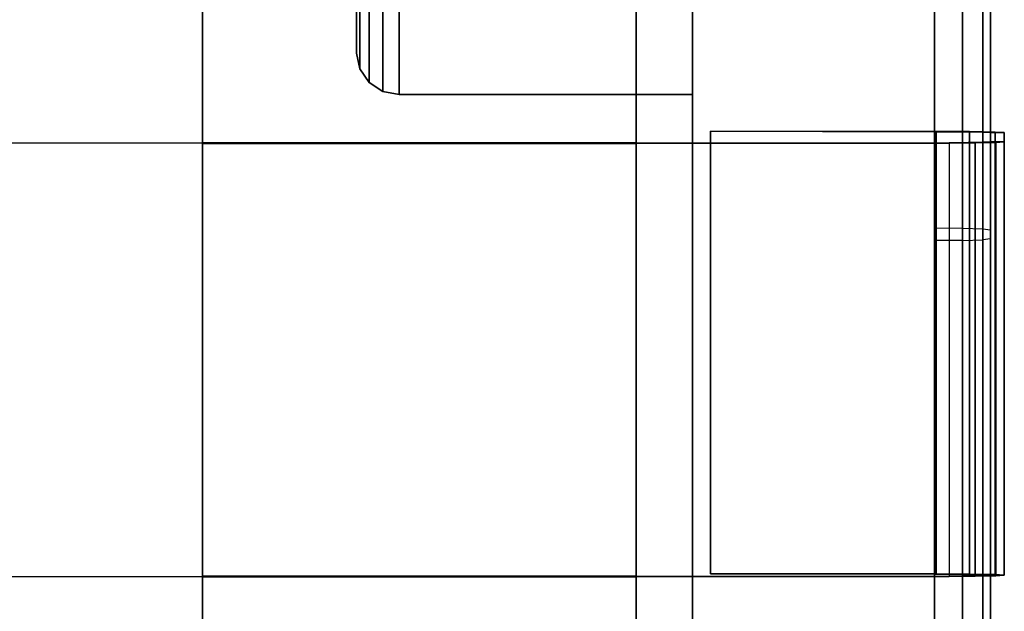
# Model space of a CAD drawing. Units: inches. Extents: x -8.3 to 8.3, y -7.9 to 7.9.
# Drawn here: x 3.9 to 8.3, y 0.2 to 2.8 of the extents above; entities that cross this region are included whole.
import ezdxf

# ---------------------------------------------------------------- set-up
doc = ezdxf.new("R2010")
doc.units = ezdxf.units.IN
doc.header["$MEASUREMENT"] = 0
for name, color, linetype in [('AFUFU-3D-CH-CU', 2, 'Continuous'), ('AFUFU-3D-CH-FR', 2, 'Continuous'), ('AFUFU-3D-CH-LG', 2, 'Continuous')]:
    doc.layers.add(name, color=color, linetype=linetype)

msp = doc.modelspace()

# ---------------------------------------------------------------- linework, layer by layer
at = {"layer": 'AFUFU-3D-CH-CU'}
for points, invisible_edges in [([(4.7372, 2.8649, 16.7219), (4.7372, 2.2468, 16.6304), (6.6731, 2.2468, 16.6304), (6.6731, 2.8649, 16.7219)], 8), ([(4.7372, 2.2468, 16.6304), (4.7372, 2.2453, 16.6929), (4.7372, 2.8605, 16.7843), (4.7372, 2.8649, 16.7219)], 5), ([(4.7372, 2.8605, 16.7843), (4.7372, 2.2453, 16.6929), (6.6731, 2.2453, 16.6928), (6.6731, 2.8605, 16.7842)], 2), ([(6.6731, 2.8605, 16.7842), (6.6731, 2.8649, 16.7219), (6.6731, 2.2468, 16.6304), (6.6731, 2.2453, 16.6928)], 5), ([(3.8225, 2.2468, 16.6304), (4.7372, 2.2453, 16.6929), (4.7372, 2.2439, 16.7553), (3.8225, 2.2453, 16.6928)], 10), ([(3.8225, 0.3116, 16.585), (4.7372, 0.3101, 16.6475), (4.7372, 2.2453, 16.6929), (3.8225, 2.2468, 16.6304)], 8), ([(3.8225, 2.2453, 16.6928), (3.8225, 0.3101, 16.6475), (4.7372, 0.3087, 16.71), (4.7372, 2.2439, 16.7553)], 5), ([(4.7372, 0.3116, 16.585), (6.6731, 0.3116, 16.585), (6.6731, 2.2468, 16.6303), (4.7372, 2.2468, 16.6303)], 1), ([(4.7372, 2.2453, 16.6929), (4.7372, 2.2468, 16.6304), (4.7372, 0.3116, 16.585), (4.7372, 0.3101, 16.6475)], 5), ([(6.6731, 2.2439, 16.7553), (6.6731, 2.2453, 16.6928), (4.7372, 2.2453, 16.6928), (4.7372, 2.2439, 16.7553)], 5), ([(4.7372, 0.3087, 16.71), (6.6731, 0.3087, 16.7099), (6.6731, 2.2439, 16.7553), (4.7372, 2.2439, 16.7553)], 10), ([(6.6731, 0.3116, 16.585), (6.6731, 0.3101, 16.6475), (6.6731, 2.2453, 16.6928), (6.6731, 2.2468, 16.6304)], 5), ([(6.6731, 2.2453, 16.6928), (6.6731, 2.2439, 16.7553), (8.0719, 2.2454, 16.6929), (8.0719, 2.2468, 16.6304)], 5), ([(8.0719, 2.2468, 16.6304), (6.6731, 2.2453, 16.6928), (6.6731, 0.3101, 16.6475), (8.0719, 0.3116, 16.585)], 8), ([(8.0719, 2.2454, 16.6929), (6.6731, 2.2439, 16.7553), (6.6731, 0.3087, 16.7099), (8.0719, 0.3101, 16.6475)], 10), ([(3.8225, 0.3116, 16.585), (4.7372, 0.3101, 16.6475), (4.7372, 0.3087, 16.71), (3.8225, 0.3101, 16.6475)], 10), ([(6.6731, -0.3101, 16.6475), (6.6731, 0.3116, 16.585), (4.7372, 0.3116, 16.585), (4.7372, -0.3101, 16.6475)], 8), ([(4.7372, -0.3101, 16.6475), (4.7372, -0.3087, 16.71), (4.7372, 0.3101, 16.6475), (4.7372, 0.3116, 16.585)], 5), ([(6.6731, -0.3087, 16.7099), (6.6731, 0.3101, 16.6475), (4.7372, 0.3101, 16.6475), (4.7372, -0.3087, 16.71)], 2), ([(4.7372, 0.3101, 16.6475), (4.7372, 0.3087, 16.71), (6.6731, 0.3087, 16.7099), (6.6731, 0.3101, 16.6475)], 5), ([(6.6731, 0.3101, 16.6475), (6.6731, 0.3116, 16.585), (6.6731, -0.3101, 16.6475), (6.6731, -0.3087, 16.7099)], 5), ([(6.6731, 0.3101, 16.6475), (6.6731, 0.3087, 16.7099), (8.0719, 0.3101, 16.6475), (8.0719, 0.3116, 16.585)], 5)]:
    msp.add_3dface(points, dxfattribs=dict(at, invisible_edges=invisible_edges))
for points in [[(7.0063, 2.2989, 14.8783), (8.0145, 2.2969, 14.8789), (8.0144, 0.3211, 14.7784), (7.0062, 0.3232, 14.778)], [(7.0063, 2.2989, 14.8783), (7.0063, 2.2977, 14.9407), (7.0062, 0.3219, 14.8405), (7.0062, 0.3232, 14.778)], [(7.0063, 2.2977, 14.9407), (8.0063, 2.2956, 14.9409), (8.0145, 2.2969, 14.8789), (7.0063, 2.2989, 14.8783)], [(8.0063, 2.2956, 14.9409), (8.1313, 2.2951, 14.9742), (8.1626, 2.2962, 14.9201), (8.0145, 2.2969, 14.8789)], [(8.0145, 2.2969, 14.8789), (8.1626, 2.2962, 14.9201), (8.1625, 0.3205, 14.8196), (8.0144, 0.3211, 14.7784)], [(8.1313, 2.2951, 14.9742), (8.2228, 2.2937, 15.0653), (8.277, 2.2944, 15.0341), (8.1626, 2.2962, 14.9201)], [(8.1626, 2.2962, 14.9201), (8.277, 2.2944, 15.0341), (8.2769, 0.3186, 14.9335), (8.1625, 0.3205, 14.8196)], [(8.2228, 2.2937, 15.0653), (8.2562, 2.2918, 15.1895), (8.3182, 2.292, 15.1814), (8.277, 2.2944, 15.0341)], [(8.2562, 2.2918, 15.1895), (8.2562, 2.2513, 16.4403), (8.3182, 2.2511, 16.4484), (8.3182, 2.292, 15.1814)], [(8.277, 2.2944, 15.0341), (8.3182, 2.292, 15.1814), (8.3182, 0.3162, 15.081), (8.2769, 0.3186, 14.9335)], [(8.3182, 2.292, 15.1814), (8.3182, 2.2511, 16.4484), (8.3182, 0.3159, 16.4031), (8.3182, 0.3162, 15.081)], [(8.1569, 2.2474, 16.6047), (8.0719, 2.2468, 16.6304), (8.0719, 2.2454, 16.6929), (8.1881, 2.2462, 16.6588)], [(8.1881, 2.2462, 16.6588), (8.0719, 2.2454, 16.6929), (8.0719, 0.3101, 16.6475), (8.1881, 0.3109, 16.6135)], [(8.2264, 2.2491, 16.5352), (8.1569, 2.2474, 16.6047), (8.1881, 2.2462, 16.6588), (8.2805, 2.2483, 16.5665)], [(8.2805, 2.2483, 16.5665), (8.1881, 2.2462, 16.6588), (8.1881, 0.3109, 16.6135), (8.2805, 0.3131, 16.5211)], [(8.2562, 2.2513, 16.4403), (8.2264, 2.2491, 16.5352), (8.2805, 2.2483, 16.5665), (8.3182, 2.2511, 16.4484)], [(8.3182, 2.2511, 16.4484), (8.2805, 2.2483, 16.5665), (8.2805, 0.3131, 16.5211), (8.3182, 0.3159, 16.4031)], [(7.0062, 0.3219, 14.8405), (8.0062, 0.3198, 14.8403), (8.0144, 0.3211, 14.7784), (7.0062, 0.3232, 14.778)], [(8.0062, 0.3198, 14.8403), (8.1312, 0.3193, 14.8737), (8.1625, 0.3205, 14.8196), (8.0144, 0.3211, 14.7784)], [(8.1569, 0.3122, 16.5593), (8.0719, 0.3116, 16.585), (8.0719, 0.3101, 16.6475), (8.1881, 0.3109, 16.6135)], [(8.1312, 0.3193, 14.8737), (8.2227, 0.3179, 14.9648), (8.2769, 0.3186, 14.9335), (8.1625, 0.3205, 14.8196)], [(8.2264, 0.3138, 16.4898), (8.1569, 0.3122, 16.5593), (8.1881, 0.3109, 16.6135), (8.2805, 0.3131, 16.5211)], [(8.2227, 0.3179, 14.9648), (8.2562, 0.3161, 15.0892), (8.3182, 0.3162, 15.081), (8.2769, 0.3186, 14.9335)], [(8.2562, 0.3161, 16.3949), (8.2264, 0.3138, 16.4898), (8.2805, 0.3131, 16.5211), (8.3182, 0.3159, 16.4031)], [(8.2562, 0.3161, 15.0892), (8.2562, 0.3161, 16.3949), (8.3182, 0.3159, 16.4031), (8.3182, 0.3162, 15.081)]]:
    msp.add_3dface(points, dxfattribs=at)
at = {"layer": 'AFUFU-3D-CH-FR', "invisible_edges": 5}
for points in [[(6.9248, 3.7199, 15.0908), (6.9248, 3.6171, 16.704), (6.9248, 1.8095, 16.6141), (6.9248, 1.8646, 14.8938)], [(6.9248, 3.7199, 15.0908), (8.0062, 3.7199, 15.0908), (8.0062, 1.8646, 14.8938), (6.9248, 1.8646, 14.8938)], [(8.2562, 3.6322, 16.4589), (8.2562, 3.7045, 15.3392), (8.2562, 1.8568, 15.1434), (8.2562, 1.8171, 16.3686)], [(6.9248, 3.6171, 16.704), (8.0062, 3.6171, 16.704), (8.0062, 1.8095, 16.6141), (6.9248, 1.8095, 16.6141)], [(6.9248, 1.8095, 16.6141), (6.9248, 1.8646, 14.8938), (6.9248, 0, 14.8281), (6.9248, 0, 16.5841)], [(8.0062, 1.8646, 14.8938), (6.9248, 1.8646, 14.8938), (6.9248, 0, 14.8281), (8.0062, 0, 14.8281)], [(8.2562, 1.8568, 15.1434), (8.2562, 1.8171, 16.3686), (8.2562, 0, 16.3384), (8.2562, 0, 15.0781)], [(8.0062, 1.8095, 16.6141), (6.9248, 1.8095, 16.6141), (6.9248, 0, 16.5841), (8.0062, 0, 16.5841)]]:
    msp.add_3dface(points, dxfattribs=at)
at = {"layer": 'AFUFU-3D-CH-FR'}
for points in [[(8.1312, 1.8635, 14.9273), (8.0062, 1.8646, 14.8938), (8.0062, 3.7199, 15.0908), (8.1312, 3.7178, 15.1241)], [(8.1312, 3.7178, 15.1241), (8.2227, 3.7122, 15.215), (8.2227, 1.8607, 15.0186), (8.1312, 1.8635, 14.9273)], [(8.2562, 1.8568, 15.1434), (8.2227, 1.8607, 15.0186), (8.2227, 3.7122, 15.215), (8.2562, 3.7045, 15.3392)], [(8.0062, 3.6171, 16.704), (8.1312, 3.6191, 16.6712), (8.1312, 1.8106, 16.5812), (8.0062, 1.8095, 16.6141)], [(8.1312, 1.8106, 16.5812), (8.2227, 1.8133, 16.4913), (8.2227, 3.6247, 16.5815), (8.1312, 3.6191, 16.6712)], [(8.2227, 3.6247, 16.5815), (8.2562, 3.6322, 16.4589), (8.2562, 1.8171, 16.3686), (8.2227, 1.8133, 16.4913)], [(8.0062, 0, 14.8281), (8.1312, 0, 14.8616), (8.1312, 1.8635, 14.9273), (8.0062, 1.8646, 14.8938)], [(8.2227, 1.8607, 15.0186), (8.1312, 1.8635, 14.9273), (8.1312, 0, 14.8616), (8.2227, 0, 14.9531)], [(8.2227, 0, 14.9531), (8.2562, 0, 15.0781), (8.2562, 1.8568, 15.1434), (8.2227, 1.8607, 15.0186)], [(8.1312, 1.8106, 16.5812), (8.0062, 1.8095, 16.6141), (8.0062, 0, 16.5841), (8.1312, 0, 16.5512)], [(8.2227, 0, 16.4613), (8.1312, 0, 16.5512), (8.1312, 1.8106, 16.5812), (8.2227, 1.8133, 16.4913)], [(8.2562, 1.8171, 16.3686), (8.2227, 1.8133, 16.4913), (8.2227, 0, 16.4613), (8.2562, 0, 16.3384)]]:
    msp.add_3dface(points, dxfattribs=at)
at = {"layer": 'AFUFU-3D-CH-LG'}
msp.add_3dface([(6.9248, 3.2201, 12.7085), (6.9248, 2.4619, 15.8689), (6.9248, 4.1636, 16.2771), (6.9248, 4.9218, 13.1168)], dxfattribs=at)
for points, invisible_edges in [([(5.4248, 4.737, 13.0725), (5.4248, 3.9789, 16.2328), (5.4248, 2.6467, 15.9132), (5.4248, 3.4048, 12.7529)], 8), ([(5.5421, 4.1495, 16.2737), (5.4805, 4.1095, 16.2641), (5.4805, 2.516, 15.8819), (5.5421, 2.476, 15.8722)], 10), ([(5.6148, 4.1636, 16.2771), (5.5421, 4.1495, 16.2737), (5.5421, 2.476, 15.8722), (5.6148, 2.4619, 15.8689)], 10), ([(5.6148, 2.4619, 15.8689), (6.9248, 2.4619, 15.8689), (6.9248, 4.1636, 16.2771), (5.6148, 4.1636, 16.2771)], 8), ([(5.4805, 4.1095, 16.2641), (5.4393, 4.0496, 16.2498), (5.4393, 2.576, 15.8962), (5.4805, 2.516, 15.8819)], 10), ([(5.4393, 4.0496, 16.2498), (5.4248, 3.9789, 16.2328), (5.4248, 2.6467, 15.9132), (5.4393, 2.576, 15.8962)], 8), ([(5.4393, 3.3341, 12.7359), (5.4393, 2.576, 15.8962), (5.4248, 2.6467, 15.9132), (5.4248, 3.4048, 12.7529)], 8), ([(5.4805, 3.2742, 12.7215), (5.4805, 2.516, 15.8819), (5.4393, 2.576, 15.8962), (5.4393, 3.3341, 12.7359)], 8), ([(5.5421, 3.2341, 12.7119), (5.5421, 2.476, 15.8722), (5.4805, 2.516, 15.8819), (5.4805, 3.2742, 12.7215)], 8), ([(5.6148, 3.2201, 12.7085), (5.6148, 2.4619, 15.8689), (5.5421, 2.476, 15.8722), (5.5421, 3.2341, 12.7119)], 8), ([(6.9248, 3.2201, 12.7085), (6.9248, 2.4619, 15.8689), (5.6148, 2.4619, 15.8689), (5.6148, 3.2201, 12.7085)], 8)]:
    msp.add_3dface(points, dxfattribs=dict(at, invisible_edges=invisible_edges))

doc.saveas('drawing.dxf')
